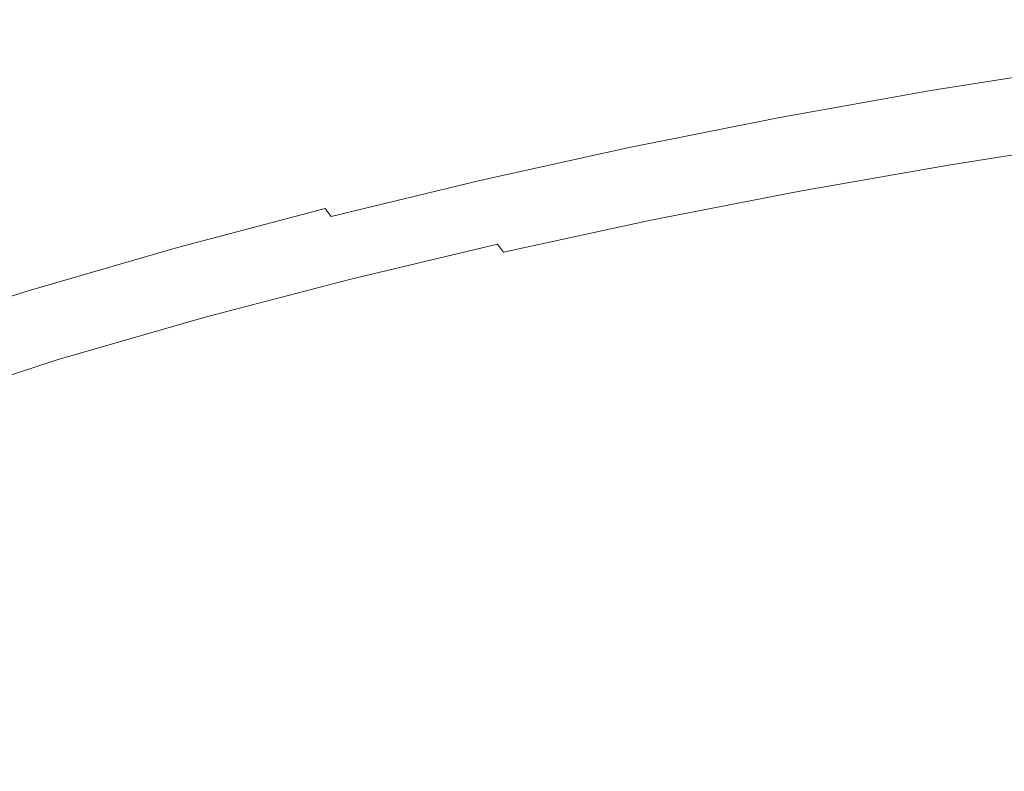
# Model space of a CAD drawing. Extents: x -832 to 832, y -358 to 358.
# Drawn here: x -318 to -223, y 121 to 194 of the extents above; entities that cross this region are included whole.
import ezdxf

# ---------------------------------------------------------------- set-up
doc = ezdxf.new("R2010")
doc.units = 0
doc.header["$LTSCALE"] = 500
doc.header["$MEASUREMENT"] = 0
doc.layers.add('BESCO_AKRYL', color=7, linetype='Continuous')
doc.layers.add('BESCO_KOLOR', color=7, linetype='Continuous')

msp = doc.modelspace()

# ---------------------------------------------------------------- linework, layer by layer
at = {"layer": 'BESCO_AKRYL', "lineweight": 0}
for points, invisible_edges in [([(-231.962, 217.365, 112.96), (-232.233, 184.296, 26.24), (-217.54, 186.614, 26.305), (-214.509, 218.682, 112.843)], 15), ([(-249.372, 215.839, 113.086), (-246.812, 181.72, 26.172), (-232.233, 184.296, 26.24), (-231.962, 217.365, 112.96)], 15), ([(-266.752, 214.048, 113.222), (-261.356, 178.858, 26.109), (-246.812, 181.72, 26.172), (-249.372, 215.839, 113.086)], 15), ([(-266.752, 214.048, 113.222), (-273.571, 213.345, 113.222), (-261.356, 178.858, 26.109), (-266.752, 214.048, 113.222)], 15), ([(-283.935, 211.867, 113.348), (-275.777, 175.713, 26.046), (-261.356, 178.858, 26.109), (-273.571, 213.345, 113.222)], 15), ([(-294.208, 210.192, 113.478), (-290.094, 172.275, 25.983), (-275.777, 175.713, 26.046), (-283.935, 211.867, 113.348)], 15), ([(-294.208, 210.192, 113.478), (-301.025, 209.165, 113.478), (-290.094, 172.275, 25.983), (-294.208, 210.192, 113.478)], 15), ([(-311.204, 207.178, 113.591), (-304.291, 168.537, 25.923), (-290.094, 172.275, 25.983), (-301.025, 209.165, 113.478)], 15), ([(-311.204, 207.178, 113.591), (-318.016, 205.947, 113.591), (-304.291, 168.537, 25.923), (-311.204, 207.178, 113.591)], 15), ([(-328.193, 203.66, 113.699), (-318.612, 164.41, 25.884), (-304.291, 168.537, 25.923), (-318.016, 205.947, 113.591)], 15), ([(-217.54, 186.614, 26.305), (-232.233, 184.296, 26.24), (-231.757, 183.962, 24.94), (-217.089, 186.274, 25)], 15), ([(-217.089, 186.274, 25), (-231.757, 183.962, 24.94), (-231.272, 183.553, 23.676), (-216.63, 185.859, 23.731)], 15), ([(-216.63, 185.859, 23.731), (-231.272, 183.553, 23.676), (-230.781, 183.07, 22.453), (-216.165, 185.371, 22.503)], 15), ([(-216.165, 185.371, 22.503), (-230.781, 183.07, 22.453), (-230.285, 182.518, 21.277), (-215.698, 184.812, 21.322)], 15), ([(-232.233, 184.296, 26.24), (-246.812, 181.72, 26.172), (-246.312, 181.392, 24.877), (-231.757, 183.962, 24.94)], 15), ([(-215.698, 184.812, 21.322), (-230.285, 182.518, 21.277), (-229.788, 181.897, 20.155), (-215.23, 184.184, 20.195)], 15), ([(-215.23, 184.184, 20.195), (-229.788, 181.897, 20.155), (-229.291, 181.211, 19.092), (-214.764, 183.491, 19.127)], 15), ([(-231.757, 183.962, 24.94), (-246.312, 181.392, 24.877), (-245.802, 180.989, 23.618), (-231.272, 183.553, 23.676)], 15), ([(-231.272, 183.553, 23.676), (-245.802, 180.989, 23.618), (-245.284, 180.514, 22.4), (-230.781, 183.07, 22.453)], 15), ([(-214.764, 183.491, 19.127), (-229.291, 181.211, 19.092), (-228.798, 180.464, 18.093), (-214.302, 182.737, 18.123)], 15), ([(-230.781, 183.07, 22.453), (-245.284, 180.514, 22.4), (-244.759, 179.968, 21.23), (-230.285, 182.518, 21.277)], 15), ([(-230.285, 182.518, 21.277), (-244.759, 179.968, 21.23), (-244.232, 179.355, 20.113), (-229.788, 181.897, 20.155)], 15), ([(-214.302, 182.737, 18.123), (-228.798, 180.464, 18.093), (-228.31, 179.658, 17.163), (-213.846, 181.924, 17.189)], 11), ([(-246.812, 181.72, 26.172), (-261.356, 178.858, 26.109), (-260.834, 178.536, 24.818), (-246.312, 181.392, 24.877)], 15), ([(-246.312, 181.392, 24.877), (-260.834, 178.536, 24.818), (-260.301, 178.14, 23.564), (-245.802, 180.989, 23.618)], 15), ([(-229.788, 181.897, 20.155), (-244.232, 179.355, 20.113), (-243.705, 178.677, 19.055), (-229.291, 181.211, 19.092)], 15), ([(-229.291, 181.211, 19.092), (-243.705, 178.677, 19.055), (-243.179, 177.937, 18.061), (-228.798, 180.464, 18.093)], 15), ([(-213.846, 181.924, 17.189), (-228.31, 179.658, 17.163), (-227.831, 178.798, 16.308), (-213.399, 181.057, 16.329)], 15), ([(-245.802, 180.989, 23.618), (-260.301, 178.14, 23.564), (-259.757, 177.672, 22.351), (-245.284, 180.514, 22.4)], 15), ([(-245.284, 180.514, 22.4), (-259.757, 177.672, 22.351), (-259.206, 177.133, 21.185), (-244.759, 179.968, 21.23)], 15), ([(-228.798, 180.464, 18.093), (-243.179, 177.937, 18.061), (-242.659, 177.139, 17.137), (-228.31, 179.658, 17.163)], 11), ([(-213.399, 181.057, 16.329), (-227.831, 178.798, 16.308), (-227.362, 177.888, 15.53), (-212.963, 180.141, 15.547)], 15), ([(-244.759, 179.968, 21.23), (-259.206, 177.133, 21.185), (-258.651, 176.528, 20.073), (-244.232, 179.355, 20.113)], 15), ([(-244.232, 179.355, 20.113), (-258.651, 176.528, 20.073), (-258.094, 175.858, 19.02), (-243.705, 178.677, 19.055)], 15), ([(-228.31, 179.658, 17.163), (-242.659, 177.139, 17.137), (-242.146, 176.287, 16.286), (-227.831, 178.798, 16.308)], 15), ([(-212.963, 180.141, 15.547), (-227.362, 177.888, 15.53), (-226.906, 176.933, 14.835), (-212.54, 179.178, 14.848)], 15), ([(-261.356, 178.858, 26.109), (-275.777, 175.713, 26.046), (-275.234, 175.398, 24.76), (-260.834, 178.536, 24.818)], 15), ([(-260.834, 178.536, 24.818), (-275.234, 175.398, 24.76), (-274.677, 175.009, 23.51), (-260.301, 178.14, 23.564)], 15), ([(-243.705, 178.677, 19.055), (-258.094, 175.858, 19.02), (-257.539, 175.126, 18.031), (-243.179, 177.937, 18.061)], 15), ([(-227.831, 178.798, 16.308), (-242.146, 176.287, 16.286), (-241.643, 175.385, 15.512), (-227.362, 177.888, 15.53)], 15), ([(-212.54, 179.178, 14.848), (-226.906, 176.933, 14.835), (-226.464, 175.936, 14.225), (-212.133, 178.175, 14.234)], 15), ([(-260.301, 178.14, 23.564), (-274.677, 175.009, 23.51), (-274.108, 174.549, 22.301), (-259.757, 177.672, 22.351)], 15), ([(-259.757, 177.672, 22.351), (-274.108, 174.549, 22.301), (-273.531, 174.02, 21.141), (-259.206, 177.133, 21.185)], 15), ([(-243.179, 177.937, 18.061), (-257.539, 175.126, 18.031), (-256.987, 174.337, 17.111), (-242.659, 177.139, 17.137)], 11), ([(-227.362, 177.888, 15.53), (-241.643, 175.385, 15.512), (-241.152, 174.437, 14.821), (-226.906, 176.933, 14.835)], 15), ([(-212.133, 178.175, 14.234), (-226.464, 175.936, 14.225), (-226.041, 174.903, 13.703), (-211.743, 177.135, 13.71)], 15), ([(-259.206, 177.133, 21.185), (-273.531, 174.02, 21.141), (-272.947, 173.423, 20.034), (-258.651, 176.528, 20.073)], 15), ([(-258.651, 176.528, 20.073), (-272.947, 173.423, 20.034), (-272.361, 172.762, 18.986), (-258.094, 175.858, 19.02)], 15), ([(-242.659, 177.139, 17.137), (-256.987, 174.337, 17.111), (-256.441, 173.493, 16.265), (-242.146, 176.287, 16.286)], 15), ([(-226.906, 176.933, 14.835), (-241.152, 174.437, 14.821), (-240.676, 173.447, 14.214), (-226.464, 175.936, 14.225)], 15), ([(-211.743, 177.135, 13.71), (-226.041, 174.903, 13.703), (-225.637, 173.838, 13.273), (-211.372, 176.065, 13.277)], 15), ([(-275.777, 175.713, 26.046), (-290.094, 172.275, 25.983), (-289.53, 171.968, 24.702), (-275.234, 175.398, 24.76)], 15), ([(-258.094, 175.858, 19.02), (-272.361, 172.762, 18.986), (-271.775, 172.04, 18.002), (-257.539, 175.126, 18.031)], 15), ([(-242.146, 176.287, 16.286), (-256.441, 173.493, 16.265), (-255.905, 172.599, 15.495), (-241.643, 175.385, 15.512)], 15), ([(-226.464, 175.936, 14.225), (-240.676, 173.447, 14.214), (-240.217, 172.422, 13.696), (-226.041, 174.903, 13.703)], 15), ([(-211.372, 176.065, 13.277), (-225.637, 173.838, 13.273), (-225.254, 172.748, 12.936), (-211.023, 174.969, 12.939)], 15), ([(-275.234, 175.398, 24.76), (-289.53, 171.968, 24.702), (-288.95, 171.588, 23.456), (-274.677, 175.009, 23.51)], 15), ([(-274.677, 175.009, 23.51), (-288.95, 171.588, 23.456), (-288.357, 171.137, 22.253), (-274.108, 174.549, 22.301)], 15), ([(-274.108, 174.549, 22.301), (-288.357, 171.137, 22.253), (-287.753, 170.616, 21.097), (-273.531, 174.02, 21.141)], 15), ([(-257.539, 175.126, 18.031), (-271.775, 172.04, 18.002), (-271.191, 171.26, 17.086), (-256.987, 174.337, 17.111)], 9), ([(-241.643, 175.385, 15.512), (-255.905, 172.599, 15.495), (-255.38, 171.659, 14.808), (-241.152, 174.437, 14.821)], 15), ([(-226.041, 174.903, 13.703), (-240.217, 172.422, 13.696), (-239.778, 171.364, 13.268), (-225.637, 173.838, 13.273)], 15), ([(-211.023, 174.969, 12.939), (-225.254, 172.748, 12.936), (-224.895, 171.637, 12.694), (-210.696, 173.853, 12.695)], 15), ([(-355.832, 127.243, 12.5), (-152.197, 173.744, 12.5), (-264.438, 156.466, 12.5), (-355.832, 127.243, 12.5)], 15), ([(-355.832, 127.243, 12.5), (241.447, 160.102, 12.5), (-152.197, 173.744, 12.5), (-355.832, 127.243, 12.5)], 15), ([(-273.531, 174.02, 21.141), (-287.753, 170.616, 21.097), (-287.142, 170.029, 19.995), (-272.947, 173.423, 20.034)], 15), ([(-256.987, 174.337, 17.111), (-271.191, 171.26, 17.086), (-270.613, 170.426, 16.244), (-256.441, 173.493, 16.265)], 15), ([(-264.438, 156.466, 12.5), (-152.197, 173.744, 12.5), (-209.052, 166.94, 12.5), (-264.438, 156.466, 12.5)], 15), ([(-241.152, 174.437, 14.821), (-255.38, 171.659, 14.808), (-254.87, 170.678, 14.205), (-240.676, 173.447, 14.214)], 15), ([(-225.637, 173.838, 13.273), (-239.778, 171.364, 13.268), (-239.36, 170.28, 12.934), (-225.254, 172.748, 12.936)], 15), ([(-210.696, 173.853, 12.695), (-224.895, 171.637, 12.694), (-224.561, 170.511, 12.549), (-210.394, 172.723, 12.549)], 15), ([(-272.947, 173.423, 20.034), (-287.142, 170.029, 19.995), (-286.527, 169.379, 18.952), (-272.361, 172.762, 18.986)], 15), ([(-272.361, 172.762, 18.986), (-286.527, 169.379, 18.952), (-285.91, 168.667, 17.972), (-271.775, 172.04, 18.002)], 11), ([(-256.441, 173.493, 16.265), (-270.613, 170.426, 16.244), (-270.043, 169.541, 15.479), (-255.905, 172.599, 15.495)], 15), ([(-240.676, 173.447, 14.214), (-254.87, 170.678, 14.205), (-254.376, 169.66, 13.689), (-240.217, 172.422, 13.696)], 15), ([(-225.254, 172.748, 12.936), (-239.36, 170.28, 12.934), (-238.967, 169.175, 12.693), (-224.895, 171.637, 12.694)], 15), ([(-210.394, 172.723, 12.549), (-224.561, 170.511, 12.549), (-224.253, 169.375, 12.5), (-210.119, 171.583, 12.5)], 15), ([(-290.094, 172.275, 25.983), (-304.291, 168.537, 25.923), (-303.707, 168.239, 24.645), (-289.53, 171.968, 24.702)], 15), ([(-289.53, 171.968, 24.702), (-303.707, 168.239, 24.645), (-303.104, 167.869, 23.404), (-288.95, 171.588, 23.456)], 15), ([(-271.775, 172.04, 18.002), (-285.91, 168.667, 17.972), (-285.294, 167.897, 17.061), (-271.191, 171.26, 17.086)], 15), ([(-255.905, 172.599, 15.495), (-270.043, 169.541, 15.479), (-269.484, 168.611, 14.795), (-255.38, 171.659, 14.808)], 15), ([(-240.217, 172.422, 13.696), (-254.376, 169.66, 13.689), (-253.902, 168.61, 13.264), (-239.778, 171.364, 13.268)], 15), ([(-288.95, 171.588, 23.456), (-303.104, 167.869, 23.404), (-302.486, 167.427, 22.205), (-288.357, 171.137, 22.253)], 15), ([(-288.357, 171.137, 22.253), (-302.486, 167.427, 22.205), (-301.857, 166.918, 21.054), (-287.753, 170.616, 21.097)], 15), ([(-271.191, 171.26, 17.086), (-285.294, 167.897, 17.061), (-284.683, 167.074, 16.223), (-270.613, 170.426, 16.244)], 15), ([(-255.38, 171.659, 14.808), (-269.484, 168.611, 14.795), (-268.939, 167.639, 14.195), (-254.87, 170.678, 14.205)], 15), ([(-239.778, 171.364, 13.268), (-253.902, 168.61, 13.264), (-253.45, 167.533, 12.931), (-239.36, 170.28, 12.934)], 15), ([(-224.895, 171.637, 12.694), (-238.967, 169.175, 12.693), (-238.598, 168.054, 12.549), (-224.561, 170.511, 12.549)], 15), ([(-224.253, 169.375, 12.5), (-223.051, 164.708, 12.5), (-209.052, 166.94, 12.5), (-210.119, 171.583, 12.5)], 15), ([(-287.753, 170.616, 21.097), (-301.857, 166.918, 21.054), (-301.218, 166.342, 19.957), (-287.142, 170.029, 19.995)], 15), ([(-287.142, 170.029, 19.995), (-301.218, 166.342, 19.957), (-300.573, 165.702, 18.918), (-286.527, 169.379, 18.952)], 15), ([(-270.613, 170.426, 16.244), (-284.683, 167.074, 16.223), (-284.08, 166.2, 15.462), (-270.043, 169.541, 15.479)], 15), ([(-254.87, 170.678, 14.205), (-268.939, 167.639, 14.195), (-268.411, 166.629, 13.682), (-254.376, 169.66, 13.689)], 15), ([(-239.36, 170.28, 12.934), (-253.45, 167.533, 12.931), (-253.021, 166.434, 12.692), (-238.967, 169.175, 12.693)], 15), ([(-224.561, 170.511, 12.549), (-238.598, 168.054, 12.549), (-238.258, 166.923, 12.5), (-224.253, 169.375, 12.5)], 15), ([(-286.527, 169.379, 18.952), (-300.573, 165.702, 18.918), (-299.925, 165.002, 17.943), (-285.91, 168.667, 17.972)], 11), ([(-270.043, 169.541, 15.479), (-284.08, 166.2, 15.462), (-283.487, 165.28, 14.782), (-269.484, 168.611, 14.795)], 15), ([(-254.376, 169.66, 13.689), (-268.411, 166.629, 13.682), (-267.901, 165.588, 13.26), (-253.902, 168.61, 13.264)], 15), ([(-238.967, 169.175, 12.693), (-253.021, 166.434, 12.692), (-252.619, 165.32, 12.548), (-238.598, 168.054, 12.549)], 15), ([(-238.258, 166.923, 12.5), (-236.908, 162.23, 12.5), (-223.051, 164.708, 12.5), (-224.253, 169.375, 12.5)], 15), ([(-304.291, 168.537, 25.923), (-318.612, 164.41, 25.884), (-318.013, 164.119, 24.608), (-303.707, 168.239, 24.645)], 15), ([(-303.707, 168.239, 24.645), (-318.013, 164.119, 24.608), (-317.393, 163.756, 23.369), (-303.104, 167.869, 23.404)], 15), ([(-285.91, 168.667, 17.972), (-299.925, 165.002, 17.943), (-299.278, 164.244, 17.037), (-285.294, 167.897, 17.061)], 15), ([(-269.484, 168.611, 14.795), (-283.487, 165.28, 14.782), (-282.907, 164.318, 14.185), (-268.939, 167.639, 14.195)], 15), ([(-253.902, 168.61, 13.264), (-267.901, 165.588, 13.26), (-267.413, 164.519, 12.929), (-253.45, 167.533, 12.931)], 15), ([(-238.598, 168.054, 12.549), (-252.619, 165.32, 12.548), (-252.244, 164.194, 12.5), (-238.258, 166.923, 12.5)], 15), ([(-303.104, 167.869, 23.404), (-317.393, 163.756, 23.369), (-316.757, 163.324, 22.172), (-302.486, 167.427, 22.205)], 15), ([(-302.486, 167.427, 22.205), (-316.757, 163.324, 22.172), (-316.106, 162.824, 21.024), (-301.857, 166.918, 21.054)], 15), ([(-285.294, 167.897, 17.061), (-299.278, 164.244, 17.037), (-298.634, 163.432, 16.203), (-284.683, 167.074, 16.223)], 15), ([(-284.683, 167.074, 16.223), (-298.634, 163.432, 16.203), (-297.996, 162.57, 15.446), (-284.08, 166.2, 15.462)], 15), ([(-268.939, 167.639, 14.195), (-282.907, 164.318, 14.185), (-282.342, 163.319, 13.676), (-268.411, 166.629, 13.682)], 15), ([(-253.45, 167.533, 12.931), (-267.413, 164.519, 12.929), (-266.949, 163.428, 12.691), (-253.021, 166.434, 12.692)], 15), ([(-301.857, 166.918, 21.054), (-316.106, 162.824, 21.024), (-315.444, 162.258, 19.93), (-301.218, 166.342, 19.957)], 15), ([(-301.218, 166.342, 19.957), (-315.444, 162.258, 19.93), (-314.775, 161.629, 18.894), (-300.573, 165.702, 18.918)], 15), ([(-284.08, 166.2, 15.462), (-297.996, 162.57, 15.446), (-297.367, 161.662, 14.769), (-283.487, 165.28, 14.782)], 15), ([(-268.411, 166.629, 13.682), (-282.342, 163.319, 13.676), (-281.797, 162.287, 13.255), (-267.901, 165.588, 13.26)], 15), ([(-253.021, 166.434, 12.692), (-266.949, 163.428, 12.691), (-266.512, 162.32, 12.548), (-252.619, 165.32, 12.548)], 15), ([(-264.438, 156.466, 12.5), (-209.052, 166.94, 12.5), (-236.908, 162.23, 12.5), (-264.438, 156.466, 12.5)], 15), ([(-250.74, 159.478, 12.5), (-236.908, 162.23, 12.5), (-238.258, 166.923, 12.5), (-252.244, 164.194, 12.5)], 15), ([(-236.908, 162.23, 12.5), (-209.052, 166.94, 12.5), (-223.051, 164.708, 12.5), (-236.908, 162.23, 12.5)], 15), ([(-300.573, 165.702, 18.918), (-314.775, 161.629, 18.894), (-314.1, 160.939, 17.922), (-299.925, 165.002, 17.943)], 11), ([(-283.487, 165.28, 14.782), (-297.367, 161.662, 14.769), (-296.751, 160.711, 14.176), (-282.907, 164.318, 14.185)], 15), ([(-267.901, 165.588, 13.26), (-281.797, 162.287, 13.255), (-281.273, 161.227, 12.926), (-267.413, 164.519, 12.929)], 15), ([(-252.619, 165.32, 12.548), (-266.512, 162.32, 12.548), (-266.102, 161.201, 12.5), (-252.244, 164.194, 12.5)], 15), ([(-318.013, 164.119, 24.608), (-333.428, 158.7, 23.769), (-332.606, 158.469, 22.626), (-317.393, 163.756, 23.369)], 15), ([(-299.925, 165.002, 17.943), (-314.1, 160.939, 17.922), (-313.424, 160.193, 17.019), (-299.278, 164.244, 17.037)], 15), ([(-299.278, 164.244, 17.037), (-313.424, 160.193, 17.019), (-312.75, 159.393, 16.188), (-298.634, 163.432, 16.203)], 15), ([(-282.907, 164.318, 14.185), (-296.751, 160.711, 14.176), (-296.151, 159.723, 13.669), (-282.342, 163.319, 13.676)], 15), ([(-267.413, 164.519, 12.929), (-281.273, 161.227, 12.926), (-280.773, 160.145, 12.69), (-266.949, 163.428, 12.691)], 15), ([(-264.438, 156.466, 12.5), (-250.74, 159.478, 12.5), (-252.244, 164.194, 12.5), (-266.102, 161.201, 12.5)], 15), ([(-317.393, 163.756, 23.369), (-332.606, 158.469, 22.626), (-331.77, 158.164, 21.519), (-316.757, 163.324, 22.172)], 15), ([(-316.757, 163.324, 22.172), (-331.77, 158.164, 21.519), (-330.922, 157.786, 20.455), (-316.106, 162.824, 21.024)], 15), ([(-298.634, 163.432, 16.203), (-312.75, 159.393, 16.188), (-312.08, 158.543, 15.434), (-297.996, 162.57, 15.446)], 15), ([(-282.342, 163.319, 13.676), (-296.151, 159.723, 13.669), (-295.568, 158.702, 13.251), (-281.797, 162.287, 13.255)], 15), ([(-266.949, 163.428, 12.691), (-280.773, 160.145, 12.69), (-280.299, 159.045, 12.548), (-266.512, 162.32, 12.548)], 15), ([(-316.106, 162.824, 21.024), (-330.922, 157.786, 20.455), (-330.068, 157.337, 19.439), (-315.444, 162.258, 19.93)], 15), ([(-315.444, 162.258, 19.93), (-330.068, 157.337, 19.439), (-329.211, 156.819, 18.477), (-314.775, 161.629, 18.894)], 15), ([(-297.996, 162.57, 15.446), (-312.08, 158.543, 15.434), (-311.418, 157.647, 14.76), (-297.367, 161.662, 14.769)], 15), ([(-281.797, 162.287, 13.255), (-295.568, 158.702, 13.251), (-295.006, 157.653, 12.924), (-281.273, 161.227, 12.926)], 15), ([(-266.512, 162.32, 12.548), (-280.299, 159.045, 12.548), (-279.854, 157.932, 12.5), (-266.102, 161.201, 12.5)], 15), ([(-264.438, 156.466, 12.5), (-236.908, 162.23, 12.5), (-250.74, 159.478, 12.5), (-264.438, 156.466, 12.5)], 15), ([(-314.775, 161.629, 18.894), (-329.211, 156.819, 18.477), (-328.357, 156.234, 17.572), (-314.1, 160.939, 17.922)], 11), ([(-297.367, 161.662, 14.769), (-311.418, 157.647, 14.76), (-310.767, 156.708, 14.169), (-296.751, 160.711, 14.176)], 15), ([(-314.1, 160.939, 17.922), (-328.357, 156.234, 17.572), (-327.508, 155.585, 16.729), (-313.424, 160.193, 17.019)], 15), ([(-296.751, 160.711, 14.176), (-310.767, 156.708, 14.169), (-310.131, 155.732, 13.664), (-296.151, 159.723, 13.669)], 15), ([(-281.273, 161.227, 12.926), (-295.006, 157.653, 12.924), (-294.469, 156.581, 12.689), (-280.773, 160.145, 12.69)], 15), ([(-278.024, 153.184, 12.5), (-264.438, 156.466, 12.5), (-266.102, 161.201, 12.5), (-279.854, 157.932, 12.5)], 15), ([(-355.832, 127.243, 12.5), (596.66, -5.974, 12.5), (241.447, 160.102, 12.5), (-355.832, 127.243, 12.5)], 15), ([(-313.424, 160.193, 17.019), (-327.508, 155.585, 16.729), (-326.671, 154.876, 15.953), (-312.75, 159.393, 16.188)], 15), ([(-312.75, 159.393, 16.188), (-326.671, 154.876, 15.953), (-325.848, 154.11, 15.249), (-312.08, 158.543, 15.434)], 15), ([(-296.151, 159.723, 13.669), (-310.131, 155.732, 13.664), (-309.512, 154.723, 13.248), (-295.568, 158.702, 13.251)], 15), ([(-280.773, 160.145, 12.69), (-294.469, 156.581, 12.689), (-293.957, 155.49, 12.547), (-280.299, 159.045, 12.548)], 15), ([(-312.08, 158.543, 15.434), (-325.848, 154.11, 15.249), (-325.044, 153.291, 14.618), (-311.418, 157.647, 14.76)], 15), ([(-295.568, 158.702, 13.251), (-309.512, 154.723, 13.248), (-308.912, 153.685, 12.922), (-295.006, 157.653, 12.924)], 15), ([(-280.299, 159.045, 12.548), (-293.957, 155.49, 12.547), (-293.474, 154.386, 12.5), (-279.854, 157.932, 12.5)], 15), ([(-311.418, 157.647, 14.76), (-325.044, 153.291, 14.618), (-324.263, 152.422, 14.065), (-310.767, 156.708, 14.169)], 15), ([(-295.006, 157.653, 12.924), (-308.912, 153.685, 12.922), (-308.336, 152.624, 12.688), (-294.469, 156.581, 12.689)], 15), ([(-293.474, 154.386, 12.5), (-291.466, 149.628, 12.5), (-278.024, 153.184, 12.5), (-279.854, 157.932, 12.5)], 15), ([(-310.767, 156.708, 14.169), (-324.263, 152.422, 14.065), (-323.509, 151.509, 13.592), (-310.131, 155.732, 13.664)], 15), ([(-294.469, 156.581, 12.689), (-308.336, 152.624, 12.688), (-307.785, 151.543, 12.547), (-293.957, 155.49, 12.547)], 15), ([(-355.832, 127.243, 12.5), (-264.438, 156.466, 12.5), (-317.854, 141.639, 12.5), (-355.832, 127.243, 12.5)], 15), ([(-310.131, 155.732, 13.664), (-323.509, 151.509, 13.592), (-322.786, 150.555, 13.202), (-309.512, 154.723, 13.248)], 15), ([(-317.854, 141.639, 12.5), (-264.438, 156.466, 12.5), (-291.466, 149.628, 12.5), (-317.854, 141.639, 12.5)], 15), ([(-291.466, 149.628, 12.5), (-264.438, 156.466, 12.5), (-278.024, 153.184, 12.5), (-291.466, 149.628, 12.5)], 15), ([(-309.512, 154.723, 13.248), (-322.786, 150.555, 13.202), (-322.097, 149.566, 12.896), (-308.912, 153.685, 12.922)], 15), ([(-293.957, 155.49, 12.547), (-307.785, 151.543, 12.547), (-307.263, 150.449, 12.5), (-293.474, 154.386, 12.5)], 15), ([(-308.912, 153.685, 12.922), (-322.097, 149.566, 12.896), (-321.447, 148.545, 12.677), (-308.336, 152.624, 12.688)], 15), ([(-305.065, 145.688, 12.5), (-291.466, 149.628, 12.5), (-293.474, 154.386, 12.5), (-307.263, 150.449, 12.5)], 15), ([(-308.336, 152.624, 12.688), (-321.447, 148.545, 12.677), (-320.838, 147.5, 12.544), (-307.785, 151.543, 12.547)], 15), ([(-307.785, 151.543, 12.547), (-320.838, 147.5, 12.544), (-320.273, 146.434, 12.5), (-307.263, 150.449, 12.5)], 15), ([(-320.273, 146.434, 12.5), (-317.854, 141.639, 12.5), (-305.065, 145.688, 12.5), (-307.263, 150.449, 12.5)], 15), ([(-317.854, 141.639, 12.5), (-291.466, 149.628, 12.5), (-305.065, 145.688, 12.5), (-317.854, 141.639, 12.5)], 15), ([(-355.832, 127.243, 12.5), (-368.786, -121.285, 12.5), (596.66, -5.974, 12.5), (-355.832, 127.243, 12.5)], 15)]:
    msp.add_3dface(points, dxfattribs=dict(at, invisible_edges=invisible_edges))
at = {"layer": 'BESCO_KOLOR', "lineweight": 0}
for points, invisible_edges in [([(-261.946, 222.007, 81.397), (-233.635, 191.447, 13.86), (-248.403, 188.8, 13.799), (-270.757, 220.979, 81.397)], 15), ([(-253.119, 222.895, 81.397), (-218.767, 193.825, 13.918), (-233.635, 191.447, 13.86), (-261.946, 222.007, 81.397)], 15), ([(-270.757, 220.979, 81.397), (-248.403, 188.8, 13.799), (-263.144, 185.86, 13.74), (-279.539, 219.801, 81.397)], 15), ([(-279.539, 219.801, 81.397), (-263.144, 185.86, 13.74), (-277.766, 182.633, 13.68), (-288.295, 218.478, 81.397)], 15), ([(-288.295, 218.478, 81.397), (-277.766, 182.633, 13.68), (-292.287, 179.108, 13.62), (-297.024, 217.017, 81.397)], 15), ([(-305.723, 215.416, 81.397), (-297.024, 217.017, 81.397), (-292.287, 179.108, 13.62), (-305.723, 215.416, 81.397)], 15), ([(-305.723, 215.416, 81.397), (-292.287, 179.108, 13.62), (-306.698, 175.275, 13.562), (-314.386, 213.672, 81.397)], 15), ([(-323.015, 211.781, 81.397), (-314.386, 213.672, 81.397), (-306.698, 175.275, 13.562), (-323.015, 211.781, 81.397)], 15), ([(-323.015, 211.781, 81.397), (-306.698, 175.275, 13.562), (-321.245, 171.039, 13.52), (-331.596, 209.743, 81.397)], 15), ([(-233.635, 191.447, 13.86), (-218.767, 193.825, 13.918), (-218.358, 193.487, 12.602), (-233.203, 191.113, 12.549)], 15), ([(-233.203, 191.113, 12.549), (-218.358, 193.487, 12.602), (-217.94, 193.075, 11.322), (-232.76, 190.706, 11.272)], 15), ([(-232.76, 190.706, 11.272), (-217.94, 193.075, 11.322), (-217.516, 192.589, 10.083), (-232.31, 190.225, 10.038)], 15), ([(-232.31, 190.225, 10.038), (-217.516, 192.589, 10.083), (-217.087, 192.033, 8.893), (-231.853, 189.674, 8.852)], 15), ([(-231.853, 189.674, 8.852), (-217.087, 192.033, 8.893), (-216.656, 191.408, 7.756), (-231.394, 189.055, 7.72)], 15), ([(-248.403, 188.8, 13.799), (-233.635, 191.447, 13.86), (-233.203, 191.113, 12.549), (-247.947, 188.472, 12.491)], 15), ([(-247.947, 188.472, 12.491), (-233.203, 191.113, 12.549), (-232.76, 190.706, 11.272), (-247.48, 188.069, 11.22)], 15), ([(-247.48, 188.069, 11.22), (-232.76, 190.706, 11.272), (-232.31, 190.225, 10.038), (-247.002, 187.594, 9.99)], 15), ([(-231.394, 189.055, 7.72), (-216.656, 191.408, 7.756), (-216.224, 190.718, 6.679), (-230.933, 188.371, 6.648)], 15), ([(-230.933, 188.371, 6.648), (-216.224, 190.718, 6.679), (-215.795, 189.967, 5.667), (-230.473, 187.626, 5.64)], 15), ([(-247.002, 187.594, 9.99), (-232.31, 190.225, 10.038), (-231.853, 189.674, 8.852), (-246.518, 187.048, 8.809)], 15), ([(-230.473, 187.626, 5.64), (-215.795, 189.967, 5.667), (-215.37, 189.157, 4.725), (-230.016, 186.822, 4.702)], 11), ([(-263.144, 185.86, 13.74), (-248.403, 188.8, 13.799), (-247.947, 188.472, 12.491), (-262.666, 185.537, 12.436)], 15), ([(-246.518, 187.048, 8.809), (-231.853, 189.674, 8.852), (-231.394, 189.055, 7.72), (-246.029, 186.436, 7.681)], 15), ([(-246.029, 186.436, 7.681), (-231.394, 189.055, 7.72), (-230.933, 188.371, 6.648), (-245.537, 185.758, 6.613)], 15), ([(-230.016, 186.822, 4.702), (-215.37, 189.157, 4.725), (-214.952, 188.293, 3.858), (-229.566, 185.964, 3.839)], 15), ([(-262.666, 185.537, 12.436), (-247.947, 188.472, 12.491), (-247.48, 188.069, 11.22), (-262.175, 185.139, 11.168)], 15), ([(-262.175, 185.139, 11.168), (-247.48, 188.069, 11.22), (-247.002, 187.594, 9.99), (-261.672, 184.67, 9.943)], 15), ([(-245.537, 185.758, 6.613), (-230.933, 188.371, 6.648), (-230.473, 187.626, 5.64), (-245.046, 185.019, 5.611)], 15), ([(-229.566, 185.964, 3.839), (-214.952, 188.293, 3.858), (-214.542, 187.378, 3.07), (-229.123, 185.055, 3.055)], 15), ([(-261.672, 184.67, 9.943), (-247.002, 187.594, 9.99), (-246.518, 187.048, 8.809), (-261.161, 184.131, 8.766)], 15), ([(-261.161, 184.131, 8.766), (-246.518, 187.048, 8.809), (-246.029, 186.436, 7.681), (-260.643, 183.525, 7.644)], 15), ([(-245.046, 185.019, 5.611), (-230.473, 187.626, 5.64), (-230.016, 186.822, 4.702), (-244.557, 184.222, 4.677)], 11), ([(-229.123, 185.055, 3.055), (-214.542, 187.378, 3.07), (-214.142, 186.418, 2.366), (-228.69, 184.101, 2.354)], 15), ([(-260.643, 183.525, 7.644), (-246.029, 186.436, 7.681), (-245.537, 185.758, 6.613), (-260.122, 182.854, 6.58)], 15), ([(-244.557, 184.222, 4.677), (-230.016, 186.822, 4.702), (-229.566, 185.964, 3.839), (-244.073, 183.371, 3.819)], 15), ([(-244.073, 183.371, 3.819), (-229.566, 185.964, 3.839), (-229.123, 185.055, 3.055), (-243.596, 182.47, 3.038)], 15), ([(-228.69, 184.101, 2.354), (-214.142, 186.418, 2.366), (-213.755, 185.417, 1.747), (-228.27, 183.106, 1.739)], 15), ([(-277.766, 182.633, 13.68), (-263.144, 185.86, 13.74), (-262.666, 185.537, 12.436), (-277.266, 182.315, 12.38)], 15), ([(-277.266, 182.315, 12.38), (-262.666, 185.537, 12.436), (-262.175, 185.139, 11.168), (-276.75, 181.924, 11.117)], 15), ([(-276.75, 181.924, 11.117), (-262.175, 185.139, 11.168), (-261.672, 184.67, 9.943), (-276.222, 181.462, 9.896)], 15), ([(-260.122, 182.854, 6.58), (-245.537, 185.758, 6.613), (-245.046, 185.019, 5.611), (-259.6, 182.123, 5.582)], 15), ([(-259.6, 182.123, 5.582), (-245.046, 185.019, 5.611), (-244.557, 184.222, 4.677), (-259.079, 181.333, 4.653)], 11), ([(-243.596, 182.47, 3.038), (-229.123, 185.055, 3.055), (-228.69, 184.101, 2.354), (-243.129, 181.522, 2.341)], 15), ([(-228.27, 183.106, 1.739), (-213.755, 185.417, 1.747), (-213.382, 184.379, 1.219), (-227.864, 182.074, 1.213)], 15), ([(-276.222, 181.462, 9.896), (-261.672, 184.67, 9.943), (-261.161, 184.131, 8.766), (-275.684, 180.93, 8.724)], 15), ([(-275.684, 180.93, 8.724), (-261.161, 184.131, 8.766), (-260.643, 183.525, 7.644), (-275.138, 180.332, 7.606)], 15), ([(-259.079, 181.333, 4.653), (-244.557, 184.222, 4.677), (-244.073, 183.371, 3.819), (-258.563, 180.489, 3.799)], 15), ([(-243.129, 181.522, 2.341), (-228.69, 184.101, 2.354), (-228.27, 183.106, 1.739), (-242.674, 180.534, 1.729)], 15), ([(-227.864, 182.074, 1.213), (-213.382, 184.379, 1.219), (-213.025, 183.31, 0.783), (-227.474, 181.01, 0.779)], 15), ([(-275.138, 180.332, 7.606), (-260.643, 183.525, 7.644), (-260.122, 182.854, 6.58), (-274.587, 179.67, 6.547)], 15), ([(-258.563, 180.489, 3.799), (-244.073, 183.371, 3.819), (-243.596, 182.47, 3.038), (-258.052, 179.596, 3.022)], 15), ([(-242.674, 180.534, 1.729), (-228.27, 183.106, 1.739), (-227.864, 182.074, 1.213), (-242.233, 179.508, 1.206)], 15), ([(-227.474, 181.01, 0.779), (-213.025, 183.31, 0.783), (-212.687, 182.215, 0.442), (-227.102, 179.921, 0.44)], 15), ([(-292.287, 179.108, 13.62), (-277.766, 182.633, 13.68), (-277.266, 182.315, 12.38), (-291.765, 178.797, 12.325)], 15), ([(-291.765, 178.797, 12.325), (-277.266, 182.315, 12.38), (-276.75, 181.924, 11.117), (-291.226, 178.413, 11.066)], 15), ([(-274.587, 179.67, 6.547), (-260.122, 182.854, 6.58), (-259.6, 182.123, 5.582), (-274.034, 178.946, 5.553)], 15), ([(-258.052, 179.596, 3.022), (-243.596, 182.47, 3.038), (-243.129, 181.522, 2.341), (-257.551, 178.656, 2.328)], 15), ([(-227.102, 179.921, 0.44), (-212.687, 182.215, 0.442), (-212.368, 181.1, 0.197), (-226.751, 178.81, 0.196)], 15), ([(-291.226, 178.413, 11.066), (-276.75, 181.924, 11.117), (-276.222, 181.462, 9.896), (-290.673, 177.959, 9.849)], 15), ([(-290.673, 177.959, 9.849), (-276.222, 181.462, 9.896), (-275.684, 180.93, 8.724), (-290.108, 177.435, 8.682)], 15), ([(-274.034, 178.946, 5.553), (-259.6, 182.123, 5.582), (-259.079, 181.333, 4.653), (-273.481, 178.166, 4.629)], 11), ([(-273.481, 178.166, 4.629), (-259.079, 181.333, 4.653), (-258.563, 180.489, 3.799), (-272.931, 177.331, 3.779)], 15), ([(-257.551, 178.656, 2.328), (-243.129, 181.522, 2.341), (-242.674, 180.534, 1.729), (-257.062, 177.675, 1.72)], 15), ([(-242.233, 179.508, 1.206), (-227.864, 182.074, 1.213), (-227.474, 181.01, 0.779), (-241.808, 178.451, 0.775)], 15), ([(-290.108, 177.435, 8.682), (-275.684, 180.93, 8.724), (-275.138, 180.332, 7.606), (-289.534, 176.846, 7.568)], 15), ([(-289.534, 176.846, 7.568), (-275.138, 180.332, 7.606), (-274.587, 179.67, 6.547), (-288.953, 176.192, 6.514)], 15), ([(-272.931, 177.331, 3.779), (-258.563, 180.489, 3.799), (-258.052, 179.596, 3.022), (-272.387, 176.445, 3.006)], 15), ([(-257.062, 177.675, 1.72), (-242.674, 180.534, 1.729), (-242.233, 179.508, 1.206), (-256.586, 176.657, 1.2)], 15), ([(-241.808, 178.451, 0.775), (-227.474, 181.01, 0.779), (-227.102, 179.921, 0.44), (-241.402, 177.367, 0.437)], 15), ([(-226.751, 178.81, 0.196), (-212.368, 181.1, 0.197), (-212.071, 179.97, 0.049), (-226.422, 177.684, 0.049)], 15), ([(-288.953, 176.192, 6.514), (-274.587, 179.67, 6.547), (-274.034, 178.946, 5.553), (-288.369, 175.478, 5.525)], 15), ([(-272.387, 176.445, 3.006), (-258.052, 179.596, 3.022), (-257.551, 178.656, 2.328), (-271.852, 175.514, 2.316)], 15), ([(-256.586, 176.657, 1.2), (-242.233, 179.508, 1.206), (-241.808, 178.451, 0.775), (-256.126, 175.606, 0.771)], 15), ([(-241.402, 177.367, 0.437), (-227.102, 179.921, 0.44), (-226.751, 178.81, 0.196), (-241.016, 176.262, 0.195)], 15), ([(-226.422, 177.684, 0.049), (-212.071, 179.97, 0.049), (-211.797, 178.83, 0), (-226.116, 176.548, 0)], 15), ([(-306.698, 175.275, 13.562), (-292.287, 179.108, 13.62), (-291.765, 178.797, 12.325), (-306.154, 174.971, 12.27)], 15), ([(-306.154, 174.971, 12.27), (-291.765, 178.797, 12.325), (-291.226, 178.413, 11.066), (-305.592, 174.596, 11.015)], 15), ([(-305.592, 174.596, 11.015), (-291.226, 178.413, 11.066), (-290.673, 177.959, 9.849), (-305.014, 174.15, 9.803)], 15), ([(-288.369, 175.478, 5.525), (-274.034, 178.946, 5.553), (-273.481, 178.166, 4.629), (-287.784, 174.707, 4.605)], 3), ([(-271.852, 175.514, 2.316), (-257.551, 178.656, 2.328), (-257.062, 177.675, 1.72), (-271.327, 174.542, 1.71)], 15), ([(-256.126, 175.606, 0.771), (-241.808, 178.451, 0.775), (-241.402, 177.367, 0.437), (-255.685, 174.53, 0.435)], 15), ([(-241.016, 176.262, 0.195), (-226.751, 178.81, 0.196), (-226.422, 177.684, 0.049), (-240.653, 175.141, 0.049)], 15), ([(-209.052, 166.884, 0), (-223.051, 164.653, 0), (-226.116, 176.548, 0), (-211.797, 178.83, 0)], 15), ([(-305.014, 174.15, 9.803), (-290.673, 177.959, 9.849), (-290.108, 177.435, 8.682), (-304.422, 173.636, 8.64)], 15), ([(-304.422, 173.636, 8.64), (-290.108, 177.435, 8.682), (-289.534, 176.846, 7.568), (-303.819, 173.056, 7.531)], 15), ([(-287.784, 174.707, 4.605), (-273.481, 178.166, 4.629), (-272.931, 177.331, 3.779), (-287.201, 173.882, 3.759)], 15), ([(-271.327, 174.542, 1.71), (-257.062, 177.675, 1.72), (-256.586, 176.657, 1.2), (-270.816, 173.532, 1.193)], 15), ([(-240.653, 175.141, 0.049), (-226.422, 177.684, 0.049), (-226.116, 176.548, 0), (-240.313, 174.01, 0)], 15), ([(-303.819, 173.056, 7.531), (-289.534, 176.846, 7.568), (-288.953, 176.192, 6.514), (-303.208, 172.413, 6.481)], 15), ([(-287.201, 173.882, 3.759), (-272.931, 177.331, 3.779), (-272.387, 176.445, 3.006), (-286.623, 173.007, 2.99)], 15), ([(-286.623, 173.007, 2.99), (-272.387, 176.445, 3.006), (-271.852, 175.514, 2.316), (-286.053, 172.085, 2.303)], 15), ([(-270.816, 173.532, 1.193), (-256.586, 176.657, 1.2), (-256.126, 175.606, 0.771), (-270.321, 172.49, 0.766)], 15), ([(-255.685, 174.53, 0.435), (-241.402, 177.367, 0.437), (-241.016, 176.262, 0.195), (-255.264, 173.431, 0.194)], 15), ([(-223.051, 164.653, 0), (-236.908, 162.175, 0), (-240.313, 174.01, 0), (-226.116, 176.548, 0)], 15), ([(-303.208, 172.413, 6.481), (-288.953, 176.192, 6.514), (-288.369, 175.478, 5.525), (-302.593, 171.71, 5.497)], 11), ([(-286.053, 172.085, 2.303), (-271.852, 175.514, 2.316), (-271.327, 174.542, 1.71), (-285.493, 171.122, 1.701)], 15), ([(-270.321, 172.49, 0.766), (-256.126, 175.606, 0.771), (-255.685, 174.53, 0.435), (-269.844, 171.421, 0.432)], 15), ([(-255.264, 173.431, 0.194), (-241.016, 176.262, 0.195), (-240.653, 175.141, 0.049), (-254.866, 172.316, 0.048)], 15), ([(-321.245, 171.039, 13.52), (-306.698, 175.275, 13.562), (-306.154, 174.971, 12.27), (-320.686, 170.742, 12.23)], 15), ([(-320.686, 170.742, 12.23), (-306.154, 174.971, 12.27), (-305.592, 174.596, 11.015), (-320.106, 170.374, 10.978)], 15), ([(-320.106, 170.374, 10.978), (-305.592, 174.596, 11.015), (-305.014, 174.15, 9.803), (-319.507, 169.936, 9.768)], 15), ([(-302.593, 171.71, 5.497), (-288.369, 175.478, 5.525), (-287.784, 174.707, 4.605), (-301.975, 170.949, 4.581)], 15), ([(-301.975, 170.949, 4.581), (-287.784, 174.707, 4.605), (-287.201, 173.882, 3.759), (-301.359, 170.135, 3.739)], 15), ([(-254.866, 172.316, 0.048), (-240.653, 175.141, 0.049), (-240.313, 174.01, 0), (-254.493, 171.189, 0)], 15), ([(-319.507, 169.936, 9.768), (-305.014, 174.15, 9.803), (-304.422, 173.636, 8.64), (-318.893, 169.43, 8.608)], 15), ([(-318.893, 169.43, 8.608), (-304.422, 173.636, 8.64), (-303.819, 173.056, 7.531), (-318.266, 168.86, 7.502)], 15), ([(-301.359, 170.135, 3.739), (-287.201, 173.882, 3.759), (-286.623, 173.007, 2.99), (-300.746, 169.271, 2.974)], 15), ([(-285.493, 171.122, 1.701), (-271.327, 174.542, 1.71), (-270.816, 173.532, 1.193), (-284.946, 170.122, 1.186)], 15), ([(-269.844, 171.421, 0.432), (-255.685, 174.53, 0.435), (-255.264, 173.431, 0.194), (-269.388, 170.329, 0.192)], 15), ([(-240.313, 174.01, 0), (-236.908, 162.175, 0), (-250.74, 159.424, 0), (-254.493, 171.189, 0)], 15), ([(-318.266, 168.86, 7.502), (-303.819, 173.056, 7.531), (-303.208, 172.413, 6.481), (-317.629, 168.226, 6.456)], 15), ([(-300.746, 169.271, 2.974), (-286.623, 173.007, 2.99), (-286.053, 172.085, 2.303), (-300.14, 168.36, 2.291)], 15), ([(-284.946, 170.122, 1.186), (-270.816, 173.532, 1.193), (-270.321, 172.49, 0.766), (-284.414, 169.089, 0.762)], 15), ([(-269.388, 170.329, 0.192), (-255.264, 173.431, 0.194), (-254.866, 172.316, 0.048), (-268.955, 169.221, 0.048)], 15), ([(-166.372, 172.292, 0), (-361.106, 124.863, 0), (-278.024, 153.132, 0), (-166.372, 172.292, 0)], 15), ([(204.202, 165.106, 0), (-361.106, 124.863, 0), (-166.372, 172.292, 0), (204.202, 165.106, 0)], 15), ([(-317.629, 168.226, 6.456), (-303.208, 172.413, 6.481), (-302.593, 171.71, 5.497), (-316.986, 167.533, 5.475)], 11), ([(-316.986, 167.533, 5.475), (-302.593, 171.71, 5.497), (-301.975, 170.949, 4.581), (-316.338, 166.784, 4.562)], 15), ([(-300.14, 168.36, 2.291), (-286.053, 172.085, 2.303), (-285.493, 171.122, 1.701), (-299.543, 167.408, 1.692)], 15), ([(-284.414, 169.089, 0.762), (-270.321, 172.49, 0.766), (-269.844, 171.421, 0.432), (-283.901, 168.029, 0.43)], 15), ([(-166.372, 172.292, 0), (-278.024, 153.132, 0), (-223.051, 164.653, 0), (-166.372, 172.292, 0)], 15), ([(-268.955, 169.221, 0.048), (-254.866, 172.316, 0.048), (-254.493, 171.189, 0), (-268.546, 168.101, 0)], 15), ([(-166.372, 172.292, 0), (-223.051, 164.653, 0), (-194.945, 168.889, 0), (-166.372, 172.292, 0)], 15), ([(-316.338, 166.784, 4.562), (-301.975, 170.949, 4.581), (-301.359, 170.135, 3.739), (-315.691, 165.98, 3.723)], 15), ([(-299.543, 167.408, 1.692), (-285.493, 171.122, 1.701), (-284.946, 170.122, 1.186), (-298.959, 166.419, 1.18)], 15), ([(-283.901, 168.029, 0.43), (-269.844, 171.421, 0.432), (-269.388, 170.329, 0.192), (-283.409, 166.946, 0.191)], 15), ([(-254.493, 171.189, 0), (-250.74, 159.424, 0), (-264.438, 156.414, 0), (-268.546, 168.101, 0)], 15), ([(-315.691, 165.98, 3.723), (-301.359, 170.135, 3.739), (-300.746, 169.271, 2.974), (-315.045, 165.127, 2.961)], 15), ([(-298.959, 166.419, 1.18), (-284.946, 170.122, 1.186), (-284.414, 169.089, 0.762), (-298.39, 165.397, 0.758)], 15), ([(-283.409, 166.946, 0.191), (-269.388, 170.329, 0.192), (-268.955, 169.221, 0.048), (-282.939, 165.845, 0.048)], 15), ([(-332.023, 164.517, 7.432), (-318.266, 168.86, 7.502), (-317.629, 168.226, 6.456), (-331.348, 163.896, 6.395)], 15), ([(-315.045, 165.127, 2.961), (-300.746, 169.271, 2.974), (-300.14, 168.36, 2.291), (-314.405, 164.229, 2.281)], 15), ([(-298.39, 165.397, 0.758), (-284.414, 169.089, 0.762), (-283.901, 168.029, 0.43), (-297.84, 164.346, 0.427)], 15), ([(-282.939, 165.845, 0.048), (-268.955, 169.221, 0.048), (-268.546, 168.101, 0), (-282.495, 164.732, 0)], 15), ([(-194.945, 168.889, 0), (-223.051, 164.653, 0), (-209.052, 166.884, 0), (-194.945, 168.889, 0)], 15), ([(-331.348, 163.896, 6.395), (-317.629, 168.226, 6.456), (-316.986, 167.533, 5.475), (-330.664, 163.215, 5.422)], 11), ([(-314.405, 164.229, 2.281), (-300.14, 168.36, 2.291), (-299.543, 167.408, 1.692), (-313.773, 163.288, 1.684)], 15), ([(-297.84, 164.346, 0.427), (-283.901, 168.029, 0.43), (-283.409, 166.946, 0.191), (-297.309, 163.273, 0.19)], 15), ([(-268.546, 168.101, 0), (-264.438, 156.414, 0), (-278.024, 153.132, 0), (-282.495, 164.732, 0)], 15), ([(-330.664, 163.215, 5.422), (-316.986, 167.533, 5.475), (-316.338, 166.784, 4.562), (-329.976, 162.478, 4.517)], 15), ([(-313.773, 163.288, 1.684), (-299.543, 167.408, 1.692), (-298.959, 166.419, 1.18), (-313.153, 162.31, 1.175)], 15), ([(-329.976, 162.478, 4.517), (-316.338, 166.784, 4.562), (-315.691, 165.98, 3.723), (-329.286, 161.688, 3.686)], 15), ([(-313.153, 162.31, 1.175), (-298.959, 166.419, 1.18), (-298.39, 165.397, 0.758), (-312.547, 161.299, 0.754)], 15), ([(-297.309, 163.273, 0.19), (-283.409, 166.946, 0.191), (-282.939, 165.845, 0.048), (-296.802, 162.181, 0.048)], 15), ([(204.202, 165.106, 0), (-465.568, 16.903, 0), (-361.106, 124.863, 0), (204.202, 165.106, 0)], 15), ([(-465.568, 16.903, 0), (204.202, 165.106, 0), (204.202, -165.072, 0), (-465.568, 16.903, 0)], 15), ([(-329.286, 161.688, 3.686), (-315.691, 165.98, 3.723), (-315.045, 165.127, 2.961), (-328.598, 160.848, 2.932)], 15), ([(-328.598, 160.848, 2.932), (-315.045, 165.127, 2.961), (-314.405, 164.229, 2.281), (-327.915, 159.963, 2.258)], 15), ([(-312.547, 161.299, 0.754), (-298.39, 165.397, 0.758), (-297.84, 164.346, 0.427), (-311.958, 160.26, 0.426)], 15), ([(-296.802, 162.181, 0.048), (-282.939, 165.845, 0.048), (-282.495, 164.732, 0), (-296.32, 161.077, 0)], 15), ([(-327.915, 159.963, 2.258), (-314.405, 164.229, 2.281), (-313.773, 163.288, 1.684), (-327.24, 159.036, 1.667)], 15), ([(-311.958, 160.26, 0.426), (-297.84, 164.346, 0.427), (-297.309, 163.273, 0.19), (-311.389, 159.197, 0.189)], 15), ([(-278.024, 153.132, 0), (-291.466, 149.578, 0), (-296.32, 161.077, 0), (-282.495, 164.732, 0)], 15), ([(-223.051, 164.653, 0), (-278.024, 153.132, 0), (-250.74, 159.424, 0), (-223.051, 164.653, 0)], 15), ([(-223.051, 164.653, 0), (-250.74, 159.424, 0), (-236.908, 162.175, 0), (-223.051, 164.653, 0)], 15), ([(-327.24, 159.036, 1.667), (-313.773, 163.288, 1.684), (-313.153, 162.31, 1.175), (-326.576, 158.071, 1.163)], 15), ([(-311.389, 159.197, 0.189), (-297.309, 163.273, 0.19), (-296.802, 162.181, 0.048), (-310.843, 158.116, 0.047)], 15), ([(-326.576, 158.071, 1.163), (-313.153, 162.31, 1.175), (-312.547, 161.299, 0.754), (-325.927, 157.073, 0.747)], 15), ([(-325.927, 157.073, 0.747), (-312.547, 161.299, 0.754), (-311.958, 160.26, 0.426), (-325.295, 156.046, 0.421)], 15), ([(-310.843, 158.116, 0.047), (-296.802, 162.181, 0.048), (-296.32, 161.077, 0), (-310.321, 157.021, 0)], 15), ([(-296.32, 161.077, 0), (-291.466, 149.578, 0), (-305.065, 145.639, 0), (-310.321, 157.021, 0)], 15), ([(-325.295, 156.046, 0.421), (-311.958, 160.26, 0.426), (-311.389, 159.197, 0.189), (-324.682, 154.996, 0.187)], 15), ([(-250.74, 159.424, 0), (-278.024, 153.132, 0), (-264.438, 156.414, 0), (-250.74, 159.424, 0)], 15), ([(-324.682, 154.996, 0.187), (-311.389, 159.197, 0.189), (-310.843, 158.116, 0.047), (-324.093, 153.926, 0.047)], 15), ([(-324.093, 153.926, 0.047), (-310.843, 158.116, 0.047), (-310.321, 157.021, 0), (-323.53, 152.841, 0)], 15), ([(-305.065, 145.639, 0), (-317.854, 141.591, 0), (-323.53, 152.841, 0), (-310.321, 157.021, 0)], 15), ([(-278.024, 153.132, 0), (-361.106, 124.863, 0), (-330.754, 137.133, 0), (-278.024, 153.132, 0)], 15), ([(-278.024, 153.132, 0), (-330.754, 137.133, 0), (-305.065, 145.639, 0), (-278.024, 153.132, 0)], 15), ([(-278.024, 153.132, 0), (-305.065, 145.639, 0), (-291.466, 149.578, 0), (-278.024, 153.132, 0)], 15), ([(-305.065, 145.639, 0), (-330.754, 137.133, 0), (-317.854, 141.591, 0), (-305.065, 145.639, 0)], 15)]:
    msp.add_3dface(points, dxfattribs=dict(at, invisible_edges=invisible_edges))

doc.saveas('drawing.dxf')
